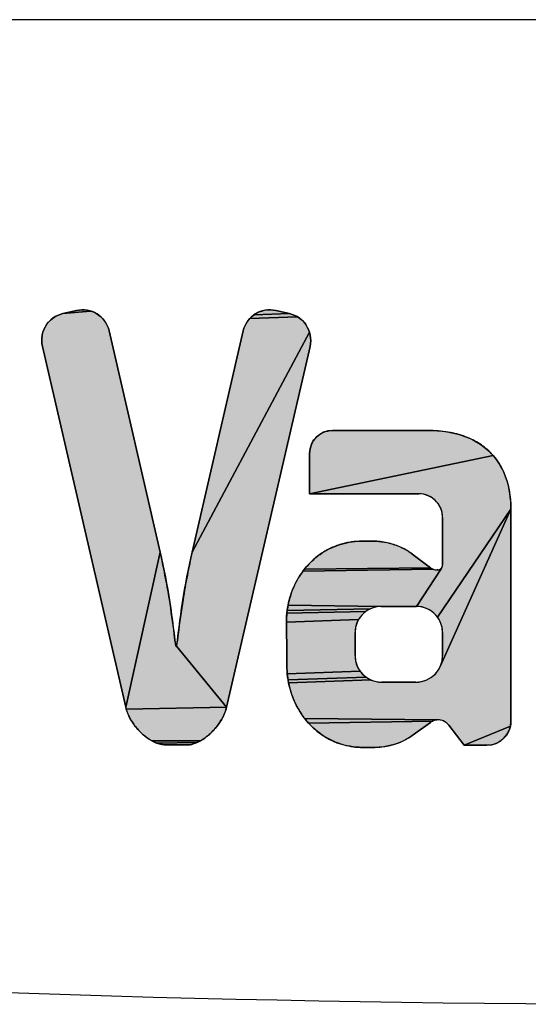
# Model space of a CAD drawing. Units: millimetres. Extents: x -5 to 64017, y -5 to 48841.
# Drawn here: x 56614 to 56615, y 35996 to 36000 of the extents above; entities that cross this region are included whole.
import ezdxf

# ---------------------------------------------------------------- set-up
doc = ezdxf.new("R2010")
doc.units = ezdxf.units.MM
doc.header["$LTSCALE"] = 2.8
doc.layers.add('LIVELLO_1', color=200, linetype='Continuous')
doc.layers.add('Vaillant_MSR', color=7, linetype='Continuous')

msp = doc.modelspace()

# ---------------------------------------------------------------- hatches: boundary and pattern name
at = {"layer": 'LIVELLO_1'}
for points in [[(56613.9567, 35998.8781), (56613.9654, 35998.8727), (56613.9734, 35998.8664), (56613.9807, 35998.8593), (56613.9873, 35998.8515), (56613.993, 35998.843), (56613.9978, 35998.834), (56614.0016, 35998.8246), (56614.0044, 35998.8148), (56614.1866, 35998.0258), (56614.0635, 35997.4716), (56613.7661, 35998.7598), (56613.7643, 35998.7698), (56613.7636, 35998.78), (56613.764, 35998.7902), (56613.7654, 35998.8003), (56613.7678, 35998.8102), (56613.7713, 35998.8197), (56613.7758, 35998.8289), (56613.7812, 35998.8375), (56613.7875, 35998.8456), (56613.7946, 35998.8529), (56613.8024, 35998.8594), (56613.8108, 35998.8651), (56613.8198, 35998.8699), (56613.8293, 35998.8737), (56613.8391, 35998.8766), (56613.938, 35998.886), (56613.9476, 35998.8825)], [(56613.8977, 35998.8895), (56613.9078, 35998.8903), (56613.918, 35998.8899), (56613.9281, 35998.8885), (56613.938, 35998.886), (56613.8391, 35998.8766), (56613.8876, 35998.8878)], [(56614.6576, 35998.8737), (56614.667, 35998.8699), (56614.676, 35998.8651), (56614.5061, 35998.8593), (56614.5134, 35998.8664), (56614.5215, 35998.8727), (56614.6478, 35998.8766)], [(56614.579, 35998.8903), (56614.5892, 35998.8895), (56614.5992, 35998.8878), (56614.6478, 35998.8766), (56614.5215, 35998.8727), (56614.5301, 35998.8781), (56614.5393, 35998.8825), (56614.5488, 35998.886), (56614.5587, 35998.8885), (56614.5688, 35998.8899)], [(56614.6845, 35998.8594), (56614.6923, 35998.8529), (56614.6994, 35998.8456), (56614.7056, 35998.8375), (56614.711, 35998.8289), (56614.7155, 35998.8197), (56614.719, 35998.8102), (56614.3003, 35998.0258), (56614.4824, 35998.8148), (56614.4853, 35998.8246), (56614.4891, 35998.834), (56614.4939, 35998.843), (56614.4996, 35998.8515), (56614.5061, 35998.8593), (56614.676, 35998.8651)], [(56614.7208, 35998.7598), (56614.4234, 35997.4716), (56614.245, 35997.6899), (56614.2479, 35997.7124), (56614.2507, 35997.735), (56614.2536, 35997.7575), (56614.2566, 35997.78), (56614.2597, 35997.8025), (56614.2629, 35997.825), (56614.2663, 35997.8474), (56614.2699, 35997.8698), (56614.2737, 35997.8922), (56614.2778, 35997.9145), (56614.282, 35997.9369), (56614.2864, 35997.9591), (56614.291, 35997.9814), (56614.2957, 35998.0036), (56614.3003, 35998.0258), (56614.719, 35998.8102), (56614.7215, 35998.8003), (56614.7229, 35998.7902), (56614.7232, 35998.78), (56614.7225, 35998.7698)], [(56615.1587, 35998.4592), (56615.1758, 35998.4583), (56615.1928, 35998.4567), (56615.2098, 35998.4544), (56615.2266, 35998.4514), (56615.2433, 35998.4475), (56615.2598, 35998.4428), (56615.276, 35998.4372), (56615.2918, 35998.4307), (56615.3072, 35998.4231), (56615.322, 35998.4145), (56615.3362, 35998.405), (56615.3497, 35998.3944), (56615.3624, 35998.3828), (56615.3741, 35998.3703), (56614.7194, 35998.2336), (56614.7194, 35998.3777), (56614.7198, 35998.3863), (56614.7211, 35998.3947), (56614.7234, 35998.403), (56614.7264, 35998.411), (56614.7303, 35998.4186), (56614.735, 35998.4258), (56614.7404, 35998.4324), (56614.7464, 35998.4385), (56614.7531, 35998.4439), (56614.7603, 35998.4486), (56614.7679, 35998.4524), (56614.7759, 35998.4555), (56614.7841, 35998.4577), (56614.7926, 35998.4591), (56614.8012, 35998.4595), (56615.1416, 35998.4595)], [(56615.4314, 35998.2475), (56615.4342, 35998.2305), (56615.4361, 35998.2134), (56615.4372, 35998.1962), (56615.4376, 35998.1791), (56615.1759, 35997.7931), (56615.1697, 35997.8008), (56615.1628, 35997.8077), (56615.1552, 35997.8138), (56615.147, 35997.8192), (56615.1383, 35997.8236), (56615.1292, 35997.8271), (56615.1197, 35997.8296), (56615.11, 35997.8312), (56615.1003, 35997.8317), (56615.1881, 35997.9662), (56615.1893, 35997.9674), (56615.1905, 35997.9688), (56615.1914, 35997.9703), (56615.1923, 35997.9719), (56615.1929, 35997.9736), (56615.1934, 35997.9753), (56615.1936, 35997.9771), (56615.1937, 35997.9789), (56615.1937, 35998.1487), (56615.1933, 35998.1576), (56615.1919, 35998.1664), (56615.1896, 35998.1749), (56615.1864, 35998.1832), (56615.1824, 35998.1912), (56615.1775, 35998.1986), (56615.1719, 35998.2055), (56615.1656, 35998.2118), (56615.1587, 35998.2174), (56615.1513, 35998.2222), (56615.1434, 35998.2263), (56615.1351, 35998.2295), (56615.1265, 35998.2318), (56615.1177, 35998.2331), (56615.1088, 35998.2336), (56614.7194, 35998.2336), (56615.3741, 35998.3703), (56615.3849, 35998.357), (56615.3946, 35998.3429), (56615.4033, 35998.3281), (56615.4109, 35998.3128), (56615.4175, 35998.297), (56615.4231, 35998.2808), (56615.4277, 35998.2642)], [(56615.0987, 35997.5614), (56615.1086, 35997.5619), (56615.1185, 35997.5635), (56615.1281, 35997.566), (56615.1374, 35997.5696), (56615.1462, 35997.5741), (56615.1546, 35997.5795), (56615.1623, 35997.5858), (56615.1693, 35997.5928), (56615.1756, 35997.6006), (56615.181, 35997.6089), (56615.1855, 35997.6178), (56615.4376, 35998.1791), (56615.4376, 35997.422), (56615.4371, 35997.413), (56615.4357, 35997.4041), (56615.2709, 35997.3363), (56615.2158, 35997.408), (56615.2126, 35997.4118), (56615.2091, 35997.4151), (56615.2052, 35997.4181), (56615.2011, 35997.4207), (56615.1967, 35997.4228), (56615.1921, 35997.4245), (56615.1873, 35997.4257), (56615.1825, 35997.4264), (56615.1776, 35997.4266), (56614.7018, 35997.4318), (56614.6954, 35997.4405), (56614.6892, 35997.4494), (56614.6834, 35997.4585), (56614.678, 35997.4679), (56614.6729, 35997.4774), (56614.6681, 35997.4872), (56614.6637, 35997.497), (56614.6596, 35997.5071), (56614.6559, 35997.5173), (56614.6525, 35997.5276), (56614.6495, 35997.538), (56614.6468, 35997.5485), (56614.6446, 35997.5591), (56614.9378, 35997.5696), (56614.947, 35997.566), (56614.9567, 35997.5635), (56614.9665, 35997.5619), (56614.9764, 35997.5614)], [(56615.1759, 35997.7931), (56615.4376, 35998.1791), (56615.1855, 35997.6178), (56615.1891, 35997.627), (56615.1917, 35997.6367), (56615.1932, 35997.6465), (56615.1937, 35997.6564), (56615.1937, 35997.7382), (56615.1932, 35997.748), (56615.1917, 35997.7576), (56615.1892, 35997.7671), (56615.1857, 35997.7762), (56615.1812, 35997.7849)], [(56614.9375, 35998.0646), (56614.947, 35998.0646), (56614.9565, 35998.0642), (56614.966, 35998.0636), (56614.9755, 35998.0626), (56614.9849, 35998.0611), (56614.9943, 35998.0593), (56615.0035, 35998.0572), (56615.0127, 35998.0546), (56615.0218, 35998.0518), (56615.0308, 35998.0487), (56615.0396, 35998.0451), (56615.0483, 35998.0412), (56615.0568, 35998.0368), (56615.0651, 35998.0321), (56615.0732, 35998.0271), (56615.0811, 35998.0218), (56615.0889, 35998.0163), (56615.1508, 35997.9696), (56614.7014, 35997.965), (56614.7074, 35997.9724), (56614.7138, 35997.9796), (56614.7204, 35997.9865), (56614.7272, 35997.9932), (56614.7342, 35997.9997), (56614.7415, 35998.0059), (56614.749, 35998.0118), (56614.7567, 35998.0174), (56614.7646, 35998.0228), (56614.7726, 35998.0278), (56614.7809, 35998.0326), (56614.7893, 35998.037), (56614.7979, 35998.0411), (56614.8067, 35998.0449), (56614.8156, 35998.0484), (56614.8246, 35998.0515), (56614.8337, 35998.0543), (56614.8429, 35998.0567), (56614.8522, 35998.0589), (56614.8615, 35998.0607), (56614.8709, 35998.0621), (56614.8804, 35998.0632), (56614.8899, 35998.064), (56614.8994, 35998.0644), (56614.9184, 35998.0646), (56614.928, 35998.0646)], [(56614.245, 35997.6899), (56614.4234, 35997.4716), (56614.0652, 35997.4653), (56614.0635, 35997.4716), (56614.1866, 35998.0258), (56614.1912, 35998.0036), (56614.1958, 35997.9814), (56614.2004, 35997.9591), (56614.2049, 35997.9369), (56614.2091, 35997.9145), (56614.2131, 35997.8922), (56614.2169, 35997.8698), (56614.2205, 35997.8474), (56614.2239, 35997.825), (56614.2271, 35997.8025), (56614.2302, 35997.78), (56614.2332, 35997.7575), (56614.2361, 35997.735), (56614.239, 35997.7124), (56614.2419, 35997.6899)], [(56615.1766, 35997.9618), (56615.1784, 35997.9619), (56615.1802, 35997.9621), (56615.1819, 35997.9626), (56615.1836, 35997.9632), (56615.1852, 35997.9641), (56615.1867, 35997.965), (56615.1881, 35997.9662), (56615.1003, 35997.8317), (56614.9749, 35997.8317), (56614.6425, 35997.8358), (56614.6445, 35997.8452), (56614.6468, 35997.8544), (56614.6493, 35997.8637), (56614.6522, 35997.8728), (56614.6553, 35997.8818), (56614.6586, 35997.8908), (56614.6623, 35997.8996), (56614.6662, 35997.9083), (56614.6705, 35997.9169), (56614.6749, 35997.9253), (56614.6797, 35997.9336), (56614.6847, 35997.9417), (56614.69, 35997.9497), (56614.6955, 35997.9574), (56615.1596, 35997.9646), (56615.1619, 35997.9638), (56615.1643, 35997.9631), (56615.1668, 35997.9625), (56615.1693, 35997.9621), (56615.1718, 35997.9618), (56615.1743, 35997.9618)], [(56615.1573, 35997.9657), (56615.1596, 35997.9646), (56614.6955, 35997.9574), (56614.7014, 35997.965), (56615.1508, 35997.9696), (56615.1529, 35997.9682), (56615.155, 35997.9668)], [(56614.9281, 35997.8192), (56614.9199, 35997.8138), (56614.6384, 35997.8075), (56614.6395, 35997.817), (56614.9368, 35997.8236)], [(56614.946, 35997.8271), (56614.9368, 35997.8236), (56614.6395, 35997.817), (56614.6408, 35997.8264), (56614.6425, 35997.8358), (56614.9749, 35997.8317), (56614.9651, 35997.8312), (56614.9554, 35997.8296)], [(56614.9123, 35997.8077), (56614.9054, 35997.8008), (56614.8992, 35997.7931), (56614.8939, 35997.7849), (56614.6369, 35997.7751), (56614.6371, 35997.786), (56614.6375, 35997.7968), (56614.6384, 35997.8075), (56614.9199, 35997.8138)], [(56614.8895, 35997.7762), (56614.886, 35997.7671), (56614.8834, 35997.7576), (56614.8819, 35997.748), (56614.8814, 35997.7382), (56614.8814, 35997.6564), (56614.8819, 35997.6465), (56614.8835, 35997.6367), (56614.886, 35997.627), (56614.8896, 35997.6178), (56614.8941, 35997.6089), (56614.8995, 35997.6006), (56614.6399, 35997.5912), (56614.639, 35997.602), (56614.6385, 35997.6129), (56614.6383, 35997.6237), (56614.6382, 35997.6345), (56614.6382, 35997.6453), (56614.6381, 35997.6561), (56614.638, 35997.6669), (56614.6379, 35997.6778), (56614.6378, 35997.6886), (56614.6377, 35997.6994), (56614.6376, 35997.7102), (56614.6375, 35997.721), (56614.6374, 35997.7318), (56614.6373, 35997.7426), (56614.6371, 35997.7535), (56614.637, 35997.7643), (56614.6369, 35997.7751), (56614.8939, 35997.7849)], [(56614.9058, 35997.5928), (56614.9128, 35997.5858), (56614.9206, 35997.5795), (56614.6426, 35997.5698), (56614.6411, 35997.5805), (56614.6399, 35997.5912), (56614.8995, 35997.6006)], [(56614.9289, 35997.5741), (56614.9378, 35997.5696), (56614.6446, 35997.5591), (56614.6426, 35997.5698), (56614.9206, 35997.5795)], [(56614.4216, 35997.4653), (56614.4196, 35997.4591), (56614.4173, 35997.453), (56614.4147, 35997.447), (56614.412, 35997.441), (56614.409, 35997.4352), (56614.4059, 35997.4295), (56614.4026, 35997.4238), (56614.3991, 35997.4183), (56614.3954, 35997.4129), (56614.3916, 35997.4076), (56614.3876, 35997.4024), (56614.3835, 35997.3974), (56614.3793, 35997.3924), (56614.3748, 35997.3876), (56614.3703, 35997.383), (56614.3656, 35997.3784), (56614.3608, 35997.374), (56614.3558, 35997.3698), (56614.3506, 35997.3657), (56614.3454, 35997.3618), (56614.34, 35997.3581), (56614.3345, 35997.3546), (56614.3288, 35997.3514), (56614.1576, 35997.3515), (56614.1519, 35997.3547), (56614.1464, 35997.3582), (56614.141, 35997.3618), (56614.1357, 35997.3657), (56614.1306, 35997.3697), (56614.1256, 35997.3739), (56614.1207, 35997.3783), (56614.116, 35997.3828), (56614.1115, 35997.3875), (56614.1071, 35997.3923), (56614.1028, 35997.3972), (56614.0987, 35997.4023), (56614.0947, 35997.4075), (56614.0909, 35997.4128), (56614.0873, 35997.4182), (56614.0838, 35997.4237), (56614.0805, 35997.4294), (56614.0774, 35997.4351), (56614.0745, 35997.441), (56614.0718, 35997.4469), (56614.0693, 35997.4529), (56614.0672, 35997.4591), (56614.0652, 35997.4653), (56614.4234, 35997.4716)], [(56615.1632, 35997.4242), (56615.1586, 35997.4225), (56614.7157, 35997.4152), (56614.7086, 35997.4233), (56614.7018, 35997.4318), (56615.1776, 35997.4266), (56615.1727, 35997.4263), (56615.1679, 35997.4255)], [(56615.1502, 35997.4176), (56615.089, 35997.3731), (56615.0755, 35997.364), (56615.0613, 35997.3558), (56615.0467, 35997.3487), (56615.0316, 35997.3426), (56615.016, 35997.3375), (56615.0002, 35997.3336), (56614.9842, 35997.3308), (56614.9679, 35997.329), (56614.9516, 35997.3285), (56614.9181, 35997.3285), (56614.9073, 35997.3285), (56614.8965, 35997.3289), (56614.8857, 35997.3297), (56614.8749, 35997.3309), (56614.8641, 35997.3324), (56614.8535, 35997.3345), (56614.843, 35997.3369), (56614.8325, 35997.3399), (56614.8223, 35997.3433), (56614.8122, 35997.3472), (56614.8022, 35997.3514), (56614.7925, 35997.3562), (56614.7829, 35997.3613), (56614.7736, 35997.3667), (56614.7645, 35997.3726), (56614.7557, 35997.3789), (56614.7471, 35997.3855), (56614.7388, 35997.3924), (56614.7308, 35997.3997), (56614.7231, 35997.4073), (56614.7157, 35997.4152), (56615.1586, 35997.4225), (56615.1543, 35997.4202)], [(56615.3608, 35997.3367), (56615.3519, 35997.3363), (56615.2709, 35997.3363), (56615.4357, 35997.4041), (56615.4334, 35997.3955), (56615.4301, 35997.3871), (56615.4261, 35997.3791), (56615.4212, 35997.3716), (56615.4155, 35997.3646), (56615.4092, 35997.3583), (56615.4022, 35997.3526), (56615.3947, 35997.3477), (56615.3867, 35997.3437), (56615.3783, 35997.3405), (56615.3697, 35997.3381)], [(56614.1634, 35997.3485), (56614.1576, 35997.3515), (56614.3288, 35997.3514), (56614.323, 35997.3484), (56614.3171, 35997.3457), (56614.1755, 35997.3433), (56614.1693, 35997.3458)], [(56614.311, 35997.3433), (56614.3048, 35997.3412), (56614.2985, 35997.3393), (56614.2921, 35997.3379), (56614.2009, 35997.3375), (56614.1944, 35997.3383), (56614.188, 35997.3395), (56614.1817, 35997.3412), (56614.1755, 35997.3433), (56614.3171, 35997.3457)], [(56614.2596, 35997.3375), (56614.2531, 35997.3375), (56614.2205, 35997.3375), (56614.2139, 35997.3374), (56614.2074, 35997.3373), (56614.2009, 35997.3375), (56614.2921, 35997.3379), (56614.2857, 35997.3372), (56614.2791, 35997.3373), (56614.2726, 35997.3375), (56614.2661, 35997.3376)], [(56614.2205, 35997.3375), (56614.2531, 35997.3375), (56614.2465, 35997.3374), (56614.24, 35997.3374), (56614.2335, 35997.3374), (56614.227, 35997.3374)]]:
    msp.add_hatch(color=0, dxfattribs=at).paths.add_polyline_path(points)

# ---------------------------------------------------------------- linework, layer by layer
at = {"layer": 'LIVELLO_1', "color": 0}
for p, q in [((56613.8876, 35998.8878), (56613.8391, 35998.8766)), ((56614.6478, 35998.8766), (56614.5992, 35998.8878)), ((56614.1866, 35998.0258), (56614.0044, 35998.8148)), ((56614.4824, 35998.8148), (56614.3003, 35998.0258)), ((56613.7661, 35998.7598), (56614.0635, 35997.4716)), ((56614.4234, 35997.4716), (56614.7208, 35998.7598)), ((56615.1416, 35998.4595), (56614.8012, 35998.4595)), ((56614.7194, 35998.3777), (56614.7194, 35998.2336)), ((56614.7194, 35998.2336), (56615.1088, 35998.2336)), ((56615.4376, 35997.422), (56615.4376, 35998.1791)), ((56615.1937, 35998.1487), (56615.1937, 35997.9789)), ((56615.1508, 35997.9696), (56615.0889, 35998.0163)), ((56615.1766, 35997.9618), (56615.1743, 35997.9618)), ((56614.9749, 35997.8317), (56615.1003, 35997.8317)), ((56614.8814, 35997.6564), (56614.8814, 35997.7382)), ((56615.1937, 35997.7382), (56615.1937, 35997.6564)), ((56614.245, 35997.6899), (56614.2419, 35997.6899)), ((56615.0987, 35997.5614), (56614.9764, 35997.5614)), ((56615.089, 35997.3731), (56615.1502, 35997.4176)), ((56615.2158, 35997.408), (56615.2709, 35997.3363)), ((56614.9181, 35997.3285), (56614.9516, 35997.3285)), ((56615.2709, 35997.3363), (56615.3519, 35997.3363))]:
    msp.add_line(p, q, dxfattribs=at)
for points in [[(56613.9567, 35998.8781), (56613.9654, 35998.8727), (56613.9734, 35998.8664), (56613.9807, 35998.8593), (56613.9873, 35998.8515), (56613.993, 35998.843), (56613.9978, 35998.834), (56614.0016, 35998.8246), (56614.0044, 35998.8148), (56614.1866, 35998.0258), (56614.0635, 35997.4716), (56613.7661, 35998.7598), (56613.7643, 35998.7698), (56613.7636, 35998.78), (56613.764, 35998.7902), (56613.7654, 35998.8003), (56613.7678, 35998.8102), (56613.7713, 35998.8197), (56613.7758, 35998.8289), (56613.7812, 35998.8375), (56613.7875, 35998.8456), (56613.7946, 35998.8529), (56613.8024, 35998.8594), (56613.8108, 35998.8651), (56613.8198, 35998.8699), (56613.8293, 35998.8737), (56613.8391, 35998.8766), (56613.938, 35998.886), (56613.9476, 35998.8825), (56613.9567, 35998.8781)], [(56613.8977, 35998.8895), (56613.9078, 35998.8903), (56613.918, 35998.8899), (56613.9281, 35998.8885), (56613.938, 35998.886), (56613.8391, 35998.8766), (56613.8876, 35998.8878), (56613.8977, 35998.8895)], [(56614.6576, 35998.8737), (56614.667, 35998.8699), (56614.676, 35998.8651), (56614.5061, 35998.8593), (56614.5134, 35998.8664), (56614.5215, 35998.8727), (56614.6478, 35998.8766), (56614.6576, 35998.8737)], [(56614.579, 35998.8903), (56614.5892, 35998.8895), (56614.5992, 35998.8878), (56614.6478, 35998.8766), (56614.5215, 35998.8727), (56614.5301, 35998.8781), (56614.5393, 35998.8825), (56614.5488, 35998.886), (56614.5587, 35998.8885), (56614.5688, 35998.8899), (56614.579, 35998.8903)], [(56614.6845, 35998.8594), (56614.6923, 35998.8529), (56614.6994, 35998.8456), (56614.7056, 35998.8375), (56614.711, 35998.8289), (56614.7155, 35998.8197), (56614.719, 35998.8102), (56614.3003, 35998.0258), (56614.4824, 35998.8148), (56614.4853, 35998.8246), (56614.4891, 35998.834), (56614.4939, 35998.843), (56614.4996, 35998.8515), (56614.5061, 35998.8593), (56614.676, 35998.8651), (56614.6845, 35998.8594)], [(56614.7208, 35998.7598), (56614.4234, 35997.4716), (56614.245, 35997.6899), (56614.2479, 35997.7124), (56614.2507, 35997.735), (56614.2536, 35997.7575), (56614.2566, 35997.78), (56614.2597, 35997.8025), (56614.2629, 35997.825), (56614.2663, 35997.8474), (56614.2699, 35997.8698), (56614.2737, 35997.8922), (56614.2778, 35997.9145), (56614.282, 35997.9369), (56614.2864, 35997.9591), (56614.291, 35997.9814), (56614.2957, 35998.0036), (56614.3003, 35998.0258), (56614.719, 35998.8102), (56614.7215, 35998.8003), (56614.7229, 35998.7902), (56614.7232, 35998.78), (56614.7225, 35998.7698), (56614.7208, 35998.7598)], [(56615.1587, 35998.4592), (56615.1758, 35998.4583), (56615.1928, 35998.4567), (56615.2098, 35998.4544), (56615.2266, 35998.4514), (56615.2433, 35998.4475), (56615.2598, 35998.4428), (56615.276, 35998.4372), (56615.2918, 35998.4307), (56615.3072, 35998.4231), (56615.322, 35998.4145), (56615.3362, 35998.405), (56615.3497, 35998.3944), (56615.3624, 35998.3828), (56615.3741, 35998.3703), (56614.7194, 35998.2336), (56614.7194, 35998.3777), (56614.7198, 35998.3863), (56614.7211, 35998.3947), (56614.7234, 35998.403), (56614.7264, 35998.411), (56614.7303, 35998.4186), (56614.735, 35998.4258), (56614.7404, 35998.4324), (56614.7464, 35998.4385), (56614.7531, 35998.4439), (56614.7603, 35998.4486), (56614.7679, 35998.4524), (56614.7759, 35998.4555), (56614.7841, 35998.4577), (56614.7926, 35998.4591), (56614.8012, 35998.4595), (56615.1416, 35998.4595), (56615.1587, 35998.4592)], [(56615.4314, 35998.2475), (56615.4342, 35998.2305), (56615.4361, 35998.2134), (56615.4372, 35998.1962), (56615.4376, 35998.1791), (56615.1759, 35997.7931), (56615.1697, 35997.8008), (56615.1628, 35997.8077), (56615.1552, 35997.8138), (56615.147, 35997.8192), (56615.1383, 35997.8236), (56615.1292, 35997.8271), (56615.1197, 35997.8296), (56615.11, 35997.8312), (56615.1003, 35997.8317), (56615.1881, 35997.9662), (56615.1893, 35997.9674), (56615.1905, 35997.9688), (56615.1914, 35997.9703), (56615.1923, 35997.9719), (56615.1929, 35997.9736), (56615.1934, 35997.9753), (56615.1936, 35997.9771), (56615.1937, 35997.9789), (56615.1937, 35998.1487), (56615.1933, 35998.1576), (56615.1919, 35998.1664), (56615.1896, 35998.1749), (56615.1864, 35998.1832), (56615.1824, 35998.1912), (56615.1775, 35998.1986), (56615.1719, 35998.2055), (56615.1656, 35998.2118), (56615.1587, 35998.2174), (56615.1513, 35998.2222), (56615.1434, 35998.2263), (56615.1351, 35998.2295), (56615.1265, 35998.2318), (56615.1177, 35998.2331), (56615.1088, 35998.2336), (56614.7194, 35998.2336), (56615.3741, 35998.3703), (56615.3849, 35998.357), (56615.3946, 35998.3429), (56615.4033, 35998.3281), (56615.4109, 35998.3128), (56615.4175, 35998.297), (56615.4231, 35998.2808), (56615.4277, 35998.2642), (56615.4314, 35998.2475)], [(56615.0987, 35997.5614), (56615.1086, 35997.5619), (56615.1185, 35997.5635), (56615.1281, 35997.566), (56615.1374, 35997.5696), (56615.1462, 35997.5741), (56615.1546, 35997.5795), (56615.1623, 35997.5858), (56615.1693, 35997.5928), (56615.1756, 35997.6006), (56615.181, 35997.6089), (56615.1855, 35997.6178), (56615.4376, 35998.1791), (56615.4376, 35997.422), (56615.4371, 35997.413), (56615.4357, 35997.4041), (56615.2709, 35997.3363), (56615.2158, 35997.408), (56615.2126, 35997.4118), (56615.2091, 35997.4151), (56615.2052, 35997.4181), (56615.2011, 35997.4207), (56615.1967, 35997.4228), (56615.1921, 35997.4245), (56615.1873, 35997.4257), (56615.1825, 35997.4264), (56615.1776, 35997.4266), (56614.7018, 35997.4318), (56614.6954, 35997.4405), (56614.6892, 35997.4494), (56614.6834, 35997.4585), (56614.678, 35997.4679), (56614.6729, 35997.4774), (56614.6681, 35997.4872), (56614.6637, 35997.497), (56614.6596, 35997.5071), (56614.6559, 35997.5173), (56614.6525, 35997.5276), (56614.6495, 35997.538), (56614.6468, 35997.5485), (56614.6446, 35997.5591), (56614.9378, 35997.5696), (56614.947, 35997.566), (56614.9567, 35997.5635), (56614.9665, 35997.5619), (56614.9764, 35997.5614), (56615.0987, 35997.5614)], [(56615.1759, 35997.7931), (56615.4376, 35998.1791), (56615.1855, 35997.6178), (56615.1891, 35997.627), (56615.1917, 35997.6367), (56615.1932, 35997.6465), (56615.1937, 35997.6564), (56615.1937, 35997.7382), (56615.1932, 35997.748), (56615.1917, 35997.7576), (56615.1892, 35997.7671), (56615.1857, 35997.7762), (56615.1812, 35997.7849), (56615.1759, 35997.7931)], [(56614.9375, 35998.0646), (56614.947, 35998.0646), (56614.9565, 35998.0642), (56614.966, 35998.0636), (56614.9755, 35998.0626), (56614.9849, 35998.0611), (56614.9943, 35998.0593), (56615.0035, 35998.0572), (56615.0127, 35998.0546), (56615.0218, 35998.0518), (56615.0308, 35998.0487), (56615.0396, 35998.0451), (56615.0483, 35998.0412), (56615.0568, 35998.0368), (56615.0651, 35998.0321), (56615.0732, 35998.0271), (56615.0811, 35998.0218), (56615.0889, 35998.0163), (56615.1508, 35997.9696), (56614.7014, 35997.965), (56614.7074, 35997.9724), (56614.7138, 35997.9796), (56614.7204, 35997.9865), (56614.7272, 35997.9932), (56614.7342, 35997.9997), (56614.7415, 35998.0059), (56614.749, 35998.0118), (56614.7567, 35998.0174), (56614.7646, 35998.0228), (56614.7726, 35998.0278), (56614.7809, 35998.0326), (56614.7893, 35998.037), (56614.7979, 35998.0411), (56614.8067, 35998.0449), (56614.8156, 35998.0484), (56614.8246, 35998.0515), (56614.8337, 35998.0543), (56614.8429, 35998.0567), (56614.8522, 35998.0589), (56614.8615, 35998.0607), (56614.8709, 35998.0621), (56614.8804, 35998.0632), (56614.8899, 35998.064), (56614.8994, 35998.0644), (56614.9184, 35998.0646), (56614.928, 35998.0646), (56614.9375, 35998.0646)], [(56614.245, 35997.6899), (56614.4234, 35997.4716), (56614.0652, 35997.4653), (56614.0635, 35997.4716), (56614.1866, 35998.0258), (56614.1912, 35998.0036), (56614.1958, 35997.9814), (56614.2004, 35997.9591), (56614.2049, 35997.9369), (56614.2091, 35997.9145), (56614.2131, 35997.8922), (56614.2169, 35997.8698), (56614.2205, 35997.8474), (56614.2239, 35997.825), (56614.2271, 35997.8025), (56614.2302, 35997.78), (56614.2332, 35997.7575), (56614.2361, 35997.735), (56614.239, 35997.7124), (56614.2419, 35997.6899), (56614.245, 35997.6899)], [(56615.1766, 35997.9618), (56615.1784, 35997.9619), (56615.1802, 35997.9621), (56615.1819, 35997.9626), (56615.1836, 35997.9632), (56615.1852, 35997.9641), (56615.1867, 35997.965), (56615.1881, 35997.9662), (56615.1003, 35997.8317), (56614.9749, 35997.8317), (56614.6425, 35997.8358), (56614.6445, 35997.8452), (56614.6468, 35997.8544), (56614.6493, 35997.8637), (56614.6522, 35997.8728), (56614.6553, 35997.8818), (56614.6586, 35997.8908), (56614.6623, 35997.8996), (56614.6662, 35997.9083), (56614.6705, 35997.9169), (56614.6749, 35997.9253), (56614.6797, 35997.9336), (56614.6847, 35997.9417), (56614.69, 35997.9497), (56614.6955, 35997.9574), (56615.1596, 35997.9646), (56615.1619, 35997.9638), (56615.1643, 35997.9631), (56615.1668, 35997.9625), (56615.1693, 35997.9621), (56615.1718, 35997.9618), (56615.1743, 35997.9618), (56615.1766, 35997.9618)], [(56615.1573, 35997.9657), (56615.1596, 35997.9646), (56614.6955, 35997.9574), (56614.7014, 35997.965), (56615.1508, 35997.9696), (56615.1529, 35997.9682), (56615.155, 35997.9668), (56615.1573, 35997.9657)], [(56614.9281, 35997.8192), (56614.9199, 35997.8138), (56614.6384, 35997.8075), (56614.6395, 35997.817), (56614.9368, 35997.8236), (56614.9281, 35997.8192)], [(56614.946, 35997.8271), (56614.9368, 35997.8236), (56614.6395, 35997.817), (56614.6408, 35997.8264), (56614.6425, 35997.8358), (56614.9749, 35997.8317), (56614.9651, 35997.8312), (56614.9554, 35997.8296), (56614.946, 35997.8271)], [(56614.9123, 35997.8077), (56614.9054, 35997.8008), (56614.8992, 35997.7931), (56614.8939, 35997.7849), (56614.6369, 35997.7751), (56614.6371, 35997.786), (56614.6375, 35997.7968), (56614.6384, 35997.8075), (56614.9199, 35997.8138), (56614.9123, 35997.8077)], [(56614.8895, 35997.7762), (56614.886, 35997.7671), (56614.8834, 35997.7576), (56614.8819, 35997.748), (56614.8814, 35997.7382), (56614.8814, 35997.6564), (56614.8819, 35997.6465), (56614.8835, 35997.6367), (56614.886, 35997.627), (56614.8896, 35997.6178), (56614.8941, 35997.6089), (56614.8995, 35997.6006), (56614.6399, 35997.5912), (56614.639, 35997.602), (56614.6385, 35997.6129), (56614.6383, 35997.6237), (56614.6382, 35997.6345), (56614.6382, 35997.6453), (56614.6381, 35997.6561), (56614.638, 35997.6669), (56614.6379, 35997.6778), (56614.6378, 35997.6886), (56614.6377, 35997.6994), (56614.6376, 35997.7102), (56614.6375, 35997.721), (56614.6374, 35997.7318), (56614.6373, 35997.7426), (56614.6371, 35997.7535), (56614.637, 35997.7643), (56614.6369, 35997.7751), (56614.8939, 35997.7849), (56614.8895, 35997.7762)], [(56614.9058, 35997.5928), (56614.9128, 35997.5858), (56614.9206, 35997.5795), (56614.6426, 35997.5698), (56614.6411, 35997.5805), (56614.6399, 35997.5912), (56614.8995, 35997.6006), (56614.9058, 35997.5928)], [(56614.9289, 35997.5741), (56614.9378, 35997.5696), (56614.6446, 35997.5591), (56614.6426, 35997.5698), (56614.9206, 35997.5795), (56614.9289, 35997.5741)], [(56614.4216, 35997.4653), (56614.4196, 35997.4591), (56614.4173, 35997.453), (56614.4147, 35997.447), (56614.412, 35997.441), (56614.409, 35997.4352), (56614.4059, 35997.4295), (56614.4026, 35997.4238), (56614.3991, 35997.4183), (56614.3954, 35997.4129), (56614.3916, 35997.4076), (56614.3876, 35997.4024), (56614.3835, 35997.3974), (56614.3793, 35997.3924), (56614.3748, 35997.3876), (56614.3703, 35997.383), (56614.3656, 35997.3784), (56614.3608, 35997.374), (56614.3558, 35997.3698), (56614.3506, 35997.3657), (56614.3454, 35997.3618), (56614.34, 35997.3581), (56614.3345, 35997.3546), (56614.3288, 35997.3514), (56614.1576, 35997.3515), (56614.1519, 35997.3547), (56614.1464, 35997.3582), (56614.141, 35997.3618), (56614.1357, 35997.3657), (56614.1306, 35997.3697), (56614.1256, 35997.3739), (56614.1207, 35997.3783), (56614.116, 35997.3828), (56614.1115, 35997.3875), (56614.1071, 35997.3923), (56614.1028, 35997.3972), (56614.0987, 35997.4023), (56614.0947, 35997.4075), (56614.0909, 35997.4128), (56614.0873, 35997.4182), (56614.0838, 35997.4237), (56614.0805, 35997.4294), (56614.0774, 35997.4351), (56614.0745, 35997.441), (56614.0718, 35997.4469), (56614.0693, 35997.4529), (56614.0672, 35997.4591), (56614.0652, 35997.4653), (56614.4234, 35997.4716), (56614.4216, 35997.4653)], [(56615.1632, 35997.4242), (56615.1586, 35997.4225), (56614.7157, 35997.4152), (56614.7086, 35997.4233), (56614.7018, 35997.4318), (56615.1776, 35997.4266), (56615.1727, 35997.4263), (56615.1679, 35997.4255), (56615.1632, 35997.4242)], [(56615.1502, 35997.4176), (56615.089, 35997.3731), (56615.0755, 35997.364), (56615.0613, 35997.3558), (56615.0467, 35997.3487), (56615.0316, 35997.3426), (56615.016, 35997.3375), (56615.0002, 35997.3336), (56614.9842, 35997.3308), (56614.9679, 35997.329), (56614.9516, 35997.3285), (56614.9181, 35997.3285), (56614.9073, 35997.3285), (56614.8965, 35997.3289), (56614.8857, 35997.3297), (56614.8749, 35997.3309), (56614.8641, 35997.3324), (56614.8535, 35997.3345), (56614.843, 35997.3369), (56614.8325, 35997.3399), (56614.8223, 35997.3433), (56614.8122, 35997.3472), (56614.8022, 35997.3514), (56614.7925, 35997.3562), (56614.7829, 35997.3613), (56614.7736, 35997.3667), (56614.7645, 35997.3726), (56614.7557, 35997.3789), (56614.7471, 35997.3855), (56614.7388, 35997.3924), (56614.7308, 35997.3997), (56614.7231, 35997.4073), (56614.7157, 35997.4152), (56615.1586, 35997.4225), (56615.1543, 35997.4202), (56615.1502, 35997.4176)], [(56615.3608, 35997.3367), (56615.3519, 35997.3363), (56615.2709, 35997.3363), (56615.4357, 35997.4041), (56615.4334, 35997.3955), (56615.4301, 35997.3871), (56615.4261, 35997.3791), (56615.4212, 35997.3716), (56615.4155, 35997.3646), (56615.4092, 35997.3583), (56615.4022, 35997.3526), (56615.3947, 35997.3477), (56615.3867, 35997.3437), (56615.3783, 35997.3405), (56615.3697, 35997.3381), (56615.3608, 35997.3367)], [(56614.1634, 35997.3485), (56614.1576, 35997.3515), (56614.3288, 35997.3514), (56614.323, 35997.3484), (56614.3171, 35997.3457), (56614.1755, 35997.3433), (56614.1693, 35997.3458), (56614.1634, 35997.3485)], [(56614.311, 35997.3433), (56614.3048, 35997.3412), (56614.2985, 35997.3393), (56614.2921, 35997.3379), (56614.2009, 35997.3375), (56614.1944, 35997.3383), (56614.188, 35997.3395), (56614.1817, 35997.3412), (56614.1755, 35997.3433), (56614.3171, 35997.3457), (56614.311, 35997.3433)], [(56614.2596, 35997.3375), (56614.2531, 35997.3375), (56614.2205, 35997.3375), (56614.2139, 35997.3374), (56614.2074, 35997.3373), (56614.2009, 35997.3375), (56614.2921, 35997.3379), (56614.2857, 35997.3372), (56614.2791, 35997.3373), (56614.2726, 35997.3375), (56614.2661, 35997.3376), (56614.2596, 35997.3375)], [(56614.2205, 35997.3375), (56614.2531, 35997.3375), (56614.2465, 35997.3374), (56614.24, 35997.3374), (56614.2335, 35997.3374), (56614.227, 35997.3374), (56614.2205, 35997.3375)]]:
    msp.add_lwpolyline(points, dxfattribs=at)
for centre, radius, start, end in [((56613.861, 35998.7817), 0.0974, 103, 193), ((56613.9095, 35998.7929), 0.0974, 13, 103), ((56614.5773, 35998.7929), 0.0974, 77, 167), ((56614.6259, 35998.7817), 0.0974, 347, 77), ((56614.8012, 35998.3777), 0.0818, 90, 180), ((56615.1088, 35998.1487), 0.0849, 0, 90), ((56615.1743, 35998.0007), 0.0389, 233, 270), ((56615.1766, 35997.9789), 0.0171, 270, 0), ((56614.9749, 35997.7382), 0.0935, 90, 180), ((56615.1003, 35997.7382), 0.0935, 0, 90), ((56614.9764, 35997.6564), 0.095, 180, 270), ((56615.0987, 35997.6564), 0.095, 270, 0), ((56615.1781, 35997.3791), 0.0475, 37.5, 126), ((56615.3519, 35997.422), 0.0857, 270, 0), ((56614.9516, 35997.5622), 0.2337, 270, 306)]:
    msp.add_arc(centre, radius, start, end, dxfattribs=at)
for points, knots in [([(56615.4376, 35998.1791), (56615.4376, 35998.216), (56615.4303, 35998.2712), (56615.4006, 35998.3368), (56615.3688, 35998.3792), (56615.3267, 35998.4141), (56615.2742, 35998.4402), (56615.2113, 35998.4562), (56615.1658, 35998.4595), (56615.1416, 35998.4595)], [0, 0, 0, 0, 0.23959, 0.352985, 0.465315, 0.580834, 0.704773, 0.84271, 1, 1, 1, 1]), ([(56615.0889, 35998.0163), (56615.0866, 35998.018), (56615.0716, 35998.0287), (56615.0488, 35998.0422), (56615.0193, 35998.053), (56614.996, 35998.0594), (56614.9715, 35998.0636), (56614.9462, 35998.0649), (56614.9245, 35998.0645), (56614.8987, 35998.0647), (56614.8749, 35998.0632), (56614.8501, 35998.0587), (56614.8241, 35998.052), (56614.7917, 35998.0395), (56614.7439, 35998.0111), (56614.6942, 35997.9624), (56614.6541, 35997.8894), (56614.6411, 35997.8351), (56614.6384, 35997.8075)], [0, 0, 0, 0, 0.01432, 0.092407, 0.131308, 0.170927, 0.213177, 0.255429, 0.297544, 0.321605, 0.384625, 0.415971, 0.447708, 0.519009, 0.588421, 0.724698, 0.861438, 1, 1, 1, 1]), ([(56614.2419, 35997.6899), (56614.2401, 35997.704), (56614.233, 35997.7596), (56614.2218, 35997.8444), (56614.2043, 35997.9422), (56614.1922, 35997.9984), (56614.1866, 35998.0258)], [0, 0, 0, 0, 0.124723, 0.493924, 0.753133, 1, 1, 1, 1]), ([(56614.3003, 35998.0258), (56614.2946, 35997.9984), (56614.2825, 35997.9422), (56614.2651, 35997.8444), (56614.2538, 35997.7596), (56614.2468, 35997.704), (56614.245, 35997.6899)], [0, 0, 0, 0, 0.246867, 0.506076, 0.875277, 1, 1, 1, 1]), ([(56614.6384, 35997.8075), (56614.6363, 35997.787), (56614.6373, 35997.7546), (56614.6376, 35997.6991), (56614.6383, 35997.6538), (56614.6381, 35997.5976), (56614.6458, 35997.5423), (56614.6665, 35997.4867), (56614.6921, 35997.4433), (56614.7183, 35997.4108), (56614.7439, 35997.3873), (56614.7665, 35997.371), (56614.7836, 35997.3606), (56614.8004, 35997.3521), (56614.8217, 35997.343), (56614.8604, 35997.3312), (56614.8951, 35997.3283), (56614.9181, 35997.3285)], [0, 0, 0, 0, 0.0971, 0.151752, 0.261056, 0.310058, 0.415727, 0.521435, 0.586752, 0.651825, 0.716921, 0.749645, 0.782579, 0.810842, 0.838242, 0.89158, 1, 1, 1, 1]), ([(56614.0635, 35997.4716), (56614.0635, 35997.4715), (56614.0652, 35997.4649), (56614.0692, 35997.452), (56614.0809, 35997.4271), (56614.0966, 35997.4037), (56614.1156, 35997.3827), (56614.1309, 35997.369), (56614.1471, 35997.3573), (56614.1696, 35997.3446), (56614.1928, 35997.3369), (56614.2196, 35997.3376), (56614.2455, 35997.3372), (56614.2692, 35997.3378), (56614.2894, 35997.3369), (56614.3036, 35997.3404), (56614.3278, 35997.3496), (56614.3563, 35997.3684), (56614.3859, 35997.3982), (56614.4094, 35997.4329), (56614.42, 35997.4586), (56614.4234, 35997.4716)], [0, 0, 0, 0, 0.000582, 0.041654, 0.082691, 0.169382, 0.213077, 0.256186, 0.295298, 0.335265, 0.414822, 0.440182, 0.499334, 0.573967, 0.58544, 0.623678, 0.661845, 0.74419, 0.830979, 0.917764, 1, 1, 1, 1])]:
    msp.add_open_spline(points, degree=3, knots=knots, dxfattribs=at)
msp.add_solid([(56614.8994, 35998.0644), (56614.9089, 35998.0646), (56614.9184, 35998.0646)], dxfattribs=at)
at = {"layer": 'Vaillant_MSR'}
msp.add_line((56631.8711, 35999.9257), (56600.2934, 35999.9257), dxfattribs=at)
msp.add_arc((56616.0823, 36067.6519), 71.2402, 262.385642, 277.614358, dxfattribs=at)

doc.saveas('drawing.dxf')
